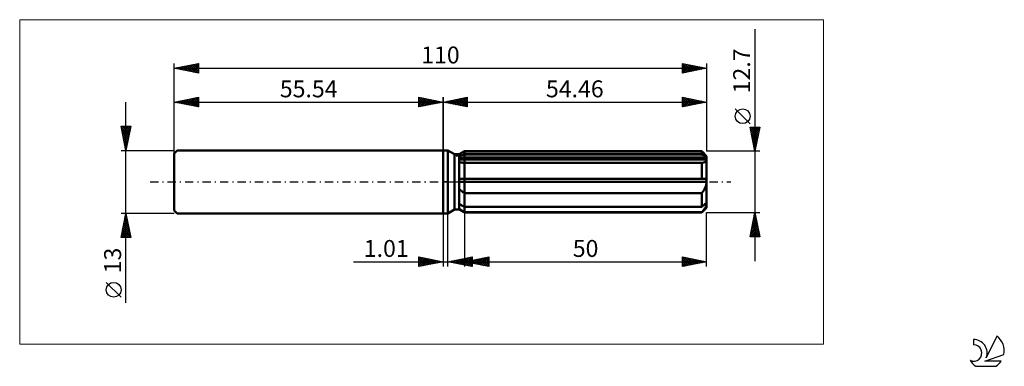
# Model space of a CAD drawing. Units: millimetres. Extents: x -87 to 116, y -38 to 34.
import ezdxf
from ezdxf.enums import TextEntityAlignment as Align

# ---------------------------------------------------------------- set-up
doc = ezdxf.new("R2010")
doc.units = ezdxf.units.MM
doc.header["$LTSCALE"] = 4.25
doc.linetypes.add('LONGDASH_DASH', pattern=[0.85, 0.4, -0.2, 0.05, -0.2])
for name, color, linetype in [('1', 4, 'CONTINUOUS'), ('2', 7, 'CONTINUOUS'), ('4', 2, 'LONGDASH_DASH'), ('CUT', 1, 'CONTINUOUS'), ('INFTOTAL', 9, 'CONTINUOUS'), ('NOCUT', 7, 'CONTINUOUS'), ('SK1', 4, 'CONTINUOUS'), ('SK2', 7, 'CONTINUOUS'), ('SK4', 2, 'LONGDASH_DASH'), ('SK6', 5, 'CONTINUOUS')]:
    doc.layers.add(name, color=color, linetype=linetype)
doc.styles.get("Standard").update_dxf_attribs({"font": 'Monospac821 BT'})

msp = doc.modelspace()

# ---------------------------------------------------------------- linework, layer by layer
at = {"layer": '1', "color": 4, "linetype": 'CONTINUOUS', "lineweight": 50}
for p, q in [((0, 6.5), (1, 6.5)), ((0, -6.5), (0, 6.5)), ((2.36, 5.71), (1, 6.5)), ((1, -6.5), (1, 6.5)), ((3.36, 5.71), (4.46, 6.35)), ((3.36, 5.71), (4.46, 6.35)), ((4.46, 6.35), (53.46, 6.35)), ((4.46, 5.79), (4.46, 6.35)), ((4.46, 5.79), (4.46, 6.35)), ((54.46, 5.35), (53.46, 6.35)), ((53.46, 5.79), (53.46, 6.35)), ((2.36, 5.71), (3.36, 5.71)), ((2.36, -5.71), (2.36, 5.71)), ((3.36, -5.71), (3.36, 5.71)), ((3.36, 5.24), (3.51, 5.31)), ((3.36, 5.24), (3.51, 5.31)), ((3.36, 4.95), (54.42, 4.95)), ((3.36, 4.63), (54.46, 4.63)), ((3.5, 4.07), (3.36, 4.11)), ((3.5, 4.07), (3.36, 4.11)), ((3.64, 4.04), (3.5, 4.07)), ((3.64, 4.04), (3.5, 4.07)), ((3.51, 5.31), (3.66, 5.39)), ((3.51, 5.31), (3.66, 5.39)), ((3.66, 5.39), (3.82, 5.47)), ((3.66, 5.39), (3.82, 5.47)), ((3.82, 5.47), (3.97, 5.55)), ((3.82, 5.47), (3.97, 5.55)), ((3.97, 5.55), (4.13, 5.63)), ((3.97, 5.55), (4.13, 5.63)), ((4.13, 5.63), (4.3, 5.71)), ((4.13, 5.63), (4.3, 5.71)), ((4.3, 5.71), (4.46, 5.79)), ((4.3, 5.71), (4.46, 5.79)), ((4.46, 5.79), (53.46, 5.79)), ((4.46, 4.95), (4.46, 5.79)), ((4.46, 4.63), (4.46, 4.95)), ((4.46, -6.35), (4.46, 4.63)), ((53.61, 5.66), (53.46, 5.79)), ((53.75, 5.54), (53.61, 5.66)), ((53.89, 5.41), (53.75, 5.54)), ((54.03, 5.29), (53.89, 5.41)), ((53.96, 4.05), (54.05, 4.09)), ((54.16, 5.18), (54.03, 5.29)), ((54.05, 4.09), (54.13, 4.12)), ((54.13, 4.12), (54.2, 4.17)), ((54.29, 5.06), (54.16, 5.18)), ((54.2, 4.17), (54.27, 4.22)), ((54.27, 4.22), (54.32, 4.27)), ((54.42, 4.95), (54.29, 5.06)), ((54.32, 4.27), (54.37, 4.33)), ((54.37, 4.33), (54.41, 4.4)), ((54.41, 4.4), (54.44, 4.47)), ((54.43, 4.91), (54.42, 4.95)), ((54.44, 4.86), (54.43, 4.91)), ((54.45, 4.81), (54.44, 4.86)), ((54.44, 4.47), (54.45, 4.55)), ((54.45, 4.77), (54.45, 4.81)), ((54.46, 4.72), (54.45, 4.77)), ((54.45, 4.55), (54.46, 4.63)), ((54.46, -5.35), (54.46, 5.35)), ((54.46, 4.68), (54.46, 4.72)), ((54.46, 4.63), (54.46, 4.68)), ((3.8, 4.02), (3.64, 4.04)), ((3.8, 4.02), (3.64, 4.04)), ((3.96, 4), (3.8, 4.02)), ((3.96, 4), (3.8, 4.02)), ((4.12, 3.98), (3.96, 4)), ((4.12, 3.98), (3.96, 4)), ((4.29, 3.97), (4.12, 3.98)), ((4.29, 3.97), (4.12, 3.98)), ((4.46, 3.96), (4.29, 3.97)), ((4.46, 3.96), (4.29, 3.97)), ((4.46, 3.96), (53.46, 3.96)), ((53.46, 3.96), (53.57, 3.97)), ((53.46, 0.64), (53.46, 3.96)), ((53.57, 3.97), (53.67, 3.98)), ((53.67, 3.98), (53.78, 4)), ((53.78, 4), (53.87, 4.02)), ((53.87, 4.02), (53.96, 4.05)), ((3.36, 0.64), (54.42, 0.64)), ((3.36, 0), (54.46, 0)), ((54.43, 0.54), (54.42, 0.64)), ((54.44, 0.45), (54.43, 0.54)), ((54.45, 0.36), (54.44, 0.45)), ((54.45, 0.27), (54.45, 0.36)), ((54.46, 0.18), (54.45, 0.27)), ((54.45, -0.18), (54.46, 0)), ((54.46, 0.09), (54.46, 0.18)), ((54.46, 0), (54.46, 0.09)), ((3.5, -1.54), (3.36, -1.39)), ((3.5, -1.54), (3.36, -1.39)), ((3.64, -1.68), (3.5, -1.54)), ((3.64, -1.68), (3.5, -1.54)), ((3.8, -1.81), (3.64, -1.68)), ((3.8, -1.81), (3.64, -1.68)), ((3.96, -1.95), (3.8, -1.81)), ((3.96, -1.95), (3.8, -1.81)), ((4.12, -2.08), (3.96, -1.95)), ((4.12, -2.08), (3.96, -1.95)), ((53.67, -2.05), (53.78, -1.91)), ((53.78, -1.91), (53.87, -1.77)), ((53.87, -1.77), (53.96, -1.62)), ((53.96, -1.62), (54.05, -1.47)), ((54.05, -1.47), (54.13, -1.32)), ((54.13, -1.32), (54.2, -1.17)), ((54.2, -1.17), (54.27, -1.01)), ((54.27, -1.01), (54.32, -0.85)), ((54.32, -0.85), (54.37, -0.68)), ((54.37, -0.68), (54.41, -0.52)), ((54.41, -0.52), (54.44, -0.35)), ((54.44, -0.35), (54.45, -0.18)), ((4.29, -2.2), (4.12, -2.08)), ((4.29, -2.2), (4.12, -2.08)), ((4.46, -2.32), (4.29, -2.2)), ((4.46, -2.32), (4.29, -2.2)), ((4.46, -2.32), (53.46, -2.32)), ((53.46, -2.32), (53.57, -2.19)), ((53.46, -5.15), (53.46, -2.32)), ((53.57, -2.19), (53.67, -2.05)), ((1, -6.5), (2.36, -5.71)), ((2.36, -5.71), (3.36, -5.71)), ((3.51, -4.68), (3.36, -4.6)), ((3.51, -4.68), (3.36, -4.6)), ((3.36, -4.63), (3.42, -4.63)), ((3.5, -5.61), (3.36, -5.5)), ((3.5, -5.61), (3.36, -5.5)), ((4.46, -6.35), (3.36, -5.71)), ((4.46, -6.35), (3.36, -5.71)), ((3.64, -5.72), (3.5, -5.61)), ((3.64, -5.72), (3.5, -5.61)), ((3.66, -4.75), (3.51, -4.68)), ((3.66, -4.75), (3.51, -4.68)), ((3.8, -5.83), (3.64, -5.72)), ((3.8, -5.83), (3.64, -5.72)), ((3.82, -4.83), (3.66, -4.75)), ((3.82, -4.83), (3.66, -4.75)), ((3.96, -5.94), (3.8, -5.83)), ((3.96, -5.94), (3.8, -5.83)), ((3.97, -4.91), (3.82, -4.83)), ((3.97, -4.91), (3.82, -4.83)), ((4.12, -6.06), (3.96, -5.94)), ((4.12, -6.06), (3.96, -5.94)), ((4.13, -4.99), (3.97, -4.91)), ((4.13, -4.99), (3.97, -4.91)), ((4.29, -6.17), (4.12, -6.06)), ((4.29, -6.17), (4.12, -6.06)), ((4.3, -5.07), (4.13, -4.99)), ((4.3, -5.07), (4.13, -4.99)), ((4.46, -5.15), (4.3, -5.07)), ((4.46, -5.15), (4.3, -5.07)), ((4.46, -5.15), (53.46, -5.15)), ((53.46, -5.15), (53.61, -5.03)), ((53.46, -6.35), (54.46, -5.35)), ((53.57, -6.16), (53.67, -6.03)), ((53.61, -5.03), (53.75, -4.9)), ((53.67, -6.03), (53.78, -5.91)), ((53.75, -4.9), (53.89, -4.78)), ((53.78, -5.91), (53.87, -5.79)), ((53.87, -5.79), (53.96, -5.67)), ((53.89, -4.78), (54.03, -4.66)), ((53.96, -5.67), (54.05, -5.56)), ((54.03, -4.66), (54.16, -4.54)), ((54.05, -5.56), (54.13, -5.45)), ((54.13, -5.45), (54.2, -5.33)), ((54.16, -4.54), (54.29, -4.43)), ((54.2, -5.33), (54.27, -5.22)), ((54.27, -5.22), (54.32, -5.12)), ((54.29, -4.43), (54.42, -4.32)), ((54.32, -5.12), (54.37, -5.02)), ((54.37, -5.02), (54.41, -4.91)), ((54.41, -4.91), (54.44, -4.82)), ((54.43, -4.36), (54.42, -4.32)), ((54.44, -4.41), (54.43, -4.36)), ((54.45, -4.45), (54.44, -4.41)), ((54.44, -4.82), (54.45, -4.72)), ((54.45, -4.5), (54.45, -4.45)), ((54.46, -4.54), (54.45, -4.5)), ((54.45, -4.72), (54.46, -4.63)), ((54.46, -4.59), (54.46, -4.54)), ((54.46, -4.63), (54.46, -4.59)), ((0, -6.5), (1, -6.5)), ((4.46, -6.28), (4.29, -6.17)), ((4.46, -6.28), (4.29, -6.17)), ((4.46, -6.28), (53.46, -6.28)), ((4.46, -6.35), (53.46, -6.35)), ((53.46, -6.28), (53.57, -6.16)), ((53.46, -6.35), (53.46, -6.28))]:
    msp.add_line(p, q, dxfattribs=at)
at = {"layer": '2', "color": 7, "linetype": 'CONTINUOUS', "lineweight": 25}
for p, q in [((64.46, 31.56), (64.46, -16.35)), ((0, 0), (0, 17.5)), ((0, 16.5), (5, 17.5)), ((0, 16.5), (54.46, 16.5)), ((5, 15.5), (0, 16.5)), ((0.04, 16.51), (0.06, 16.49)), ((0.31, 16.44), (0.47, 16.59)), ((0.39, 16.58), (0.59, 16.38)), ((0.67, 16.37), (1, 16.7)), ((0.75, 16.65), (1.12, 16.28)), ((1.02, 16.3), (1.53, 16.81)), ((1.1, 16.72), (1.65, 16.17)), ((1.38, 16.22), (2.06, 16.91)), ((1.45, 16.79), (2.18, 16.06)), ((1.73, 16.15), (2.59, 17.02)), ((1.81, 16.86), (2.71, 15.96)), ((2.08, 16.08), (3.12, 17.12)), ((2.16, 16.93), (3.24, 15.85)), ((2.44, 16.01), (3.65, 17.23)), ((2.51, 17), (3.77, 15.75)), ((2.79, 15.94), (4.18, 17.34)), ((2.87, 17.07), (4.3, 15.64)), ((3.14, 15.87), (4.72, 17.44)), ((3.22, 17.14), (4.83, 15.53)), ((3.5, 15.8), (5, 17.3)), ((3.57, 17.21), (5, 15.79)), ((3.85, 15.73), (5, 16.88)), ((3.93, 17.29), (5, 16.21)), ((4.2, 15.66), (5, 16.46)), ((4.28, 17.36), (5, 16.64)), ((4.63, 17.43), (5, 17.06)), ((4.99, 17.5), (5, 17.49)), ((5, 17.5), (5, 15.5)), ((49.46, 15.5), (49.46, 17.5)), ((49.46, 17.5), (54.46, 16.5)), ((49.46, 17.26), (49.66, 17.46)), ((49.46, 16.83), (50.02, 17.39)), ((49.46, 16.41), (50.37, 17.32)), ((49.46, 15.98), (50.72, 17.25)), ((49.46, 15.56), (51.08, 17.18)), ((49.46, 17.15), (50.83, 15.77)), ((49.46, 16.73), (50.48, 15.7)), ((54.46, 16.5), (49.46, 15.5)), ((49.46, 16.3), (50.13, 15.63)), ((49.55, 17.48), (51.19, 15.85)), ((49.92, 15.59), (51.43, 17.11)), ((50.08, 17.38), (51.54, 15.92)), ((50.45, 15.7), (51.78, 17.04)), ((50.61, 17.27), (51.9, 15.99)), ((50.98, 15.8), (52.14, 16.96)), ((51.14, 17.16), (52.25, 16.06)), ((51.51, 15.91), (52.49, 16.89)), ((51.67, 17.06), (52.6, 16.13)), ((52.04, 16.02), (52.85, 16.82)), ((52.2, 16.95), (52.96, 16.2)), ((52.57, 16.12), (53.2, 16.75)), ((52.73, 16.85), (53.31, 16.27)), ((53.1, 16.23), (53.55, 16.68)), ((53.26, 16.74), (53.66, 16.34)), ((53.63, 16.33), (53.91, 16.61)), ((53.79, 16.63), (54.02, 16.41)), ((54.16, 16.44), (54.26, 16.54)), ((54.33, 16.53), (54.37, 16.48)), ((54.46, 17.5), (54.46, 6.35)), ((4.56, 15.59), (5, 16.03)), ((4.91, 15.52), (5, 15.61)), ((49.46, 15.88), (49.77, 15.56)), ((63.46, 12.05), (60.4, 15.12)), ((64.46, 6.35), (63.46, 11.35)), ((63.46, 11.35), (65.46, 11.35)), ((63.46, 11.33), (63.49, 11.35)), ((63.49, 11.18), (65.1, 9.57)), ((63.54, 10.97), (63.91, 11.35)), ((63.6, 10.65), (65.03, 9.21)), ((63.61, 10.62), (64.34, 11.35)), ((63.68, 10.26), (64.76, 11.35)), ((63.74, 11.35), (65.17, 9.92)), ((63.75, 9.91), (65.19, 11.35)), ((63.82, 9.56), (65.42, 11.16)), ((63.89, 9.2), (65.32, 10.63)), ((64.17, 11.35), (65.24, 10.27)), ((65.46, 11.35), (64.46, 6.35)), ((64.59, 11.35), (65.32, 10.63)), ((65.02, 11.35), (65.39, 10.98)), ((65.44, 11.35), (65.46, 11.33)), ((63.71, 10.11), (64.96, 8.86)), ((63.81, 9.58), (64.89, 8.51)), ((63.92, 9.05), (64.82, 8.15)), ((63.96, 8.85), (65.21, 10.1)), ((64.03, 8.5), (65.1, 9.57)), ((64.03, 8.52), (64.75, 7.8)), ((64.1, 8.14), (65, 9.04)), ((64.17, 7.79), (64.89, 8.51)), ((65.46, 6.35), (54.46, 6.35)), ((64.13, 7.99), (64.68, 7.45)), ((64.24, 7.44), (64.79, 7.98)), ((64.24, 7.46), (64.61, 7.09)), ((64.31, 7.08), (64.68, 7.45)), ((64.34, 6.93), (64.54, 6.74)), ((64.38, 6.73), (64.57, 6.92)), ((64.45, 6.4), (64.47, 6.39)), ((64.45, 6.38), (64.47, 6.39)), ((0, -6.5), (0, -17.5)), ((1.01, -17.5), (1.01, -6.5)), ((4.46, -6.35), (4.46, -17.5)), ((54.46, -6.35), (65.46, -6.35)), ((54.46, -17.5), (54.46, -6.35)), ((63.46, -11.35), (64.46, -6.35)), ((63.99, -8.7), (64.77, -7.92)), ((64.1, -8.17), (64.7, -7.56)), ((64.11, -8.11), (64.99, -8.98)), ((64.18, -7.75), (64.88, -8.45)), ((64.2, -7.64), (64.63, -7.21)), ((64.25, -7.4), (64.77, -7.92)), ((64.31, -7.11), (64.56, -6.86)), ((64.32, -7.05), (64.67, -7.39)), ((64.39, -6.69), (64.56, -6.86)), ((64.41, -6.58), (64.49, -6.5)), ((64.46, -6.35), (65.46, -11.35)), ((63.46, -11.35), (65.13, -9.68)), ((63.57, -10.82), (65.06, -9.33)), ((63.67, -10.29), (64.99, -8.98)), ((63.76, -9.87), (65.23, -11.35)), ((63.78, -9.76), (64.91, -8.62)), ((63.83, -9.52), (65.41, -11.11)), ((63.88, -9.23), (64.84, -8.27)), ((63.89, -11.35), (65.2, -10.04)), ((63.9, -9.17), (65.3, -10.57)), ((63.97, -8.81), (65.2, -10.04)), ((64.04, -8.46), (65.09, -9.51)), ((65.46, -11.35), (63.46, -11.35)), ((63.47, -11.29), (63.53, -11.35)), ((63.54, -10.93), (63.96, -11.35)), ((63.61, -10.58), (64.38, -11.35)), ((63.68, -10.23), (64.81, -11.35)), ((64.31, -11.35), (65.27, -10.39)), ((64.73, -11.35), (65.34, -10.75)), ((65.16, -11.35), (65.41, -11.1)), ((-5, -17.5), (-5, -15.5)), ((-5, -15.5), (0, -16.5)), ((-5, -15.5), (-3.33, -17.17)), ((-5, -15.92), (-4.65, -15.57)), ((-5, -16.35), (-4.3, -15.64)), ((-5, -16.77), (-3.94, -15.71)), ((-5, -17.19), (-3.59, -15.78)), ((-5, -15.92), (-3.68, -17.24)), ((-4.85, -17.47), (-3.23, -15.85)), ((-4.47, -15.61), (-2.98, -17.1)), ((-4.32, -17.36), (-2.88, -15.92)), ((-3.94, -15.71), (-2.62, -17.02)), ((-3.79, -17.26), (-2.53, -15.99)), ((-3.41, -15.82), (-2.27, -16.95)), ((-3.26, -17.15), (-2.17, -16.07)), ((-2.88, -15.92), (-1.92, -16.88)), ((-2.73, -17.05), (-1.82, -16.14)), ((-2.34, -16.03), (-1.56, -16.81)), ((-2.2, -16.94), (-1.47, -16.21)), ((-1.81, -16.14), (-1.21, -16.74)), ((-1.67, -16.83), (-1.11, -16.28)), ((-1.28, -16.24), (-0.86, -16.67)), ((1.01, -16.5), (6.01, -15.5)), ((2, -16.7), (2.5, -16.2)), ((2.26, -16.25), (2.88, -16.87)), ((2.35, -16.77), (3.03, -16.1)), ((2.61, -16.18), (3.41, -16.98)), ((2.71, -16.84), (3.56, -15.99)), ((2.96, -16.11), (3.94, -17.09)), ((3.06, -16.91), (4.09, -15.88)), ((3.32, -16.04), (4.47, -17.19)), ((3.41, -16.98), (4.62, -15.78)), ((3.67, -15.97), (5, -17.3)), ((3.77, -17.05), (5.15, -15.67)), ((4.03, -15.9), (5.53, -17.4)), ((4.12, -17.12), (5.68, -15.57)), ((4.38, -15.83), (6.01, -17.46)), ((4.46, -16.5), (9.46, -15.5)), ((4.48, -17.19), (6.01, -15.66)), ((4.73, -15.76), (6.01, -17.03)), ((4.83, -17.26), (6.01, -16.08)), ((5.09, -15.68), (6.01, -16.61)), ((5.44, -15.61), (6.01, -16.18)), ((5.5, -16.71), (6.02, -16.19)), ((5.75, -16.24), (6.4, -16.89)), ((5.79, -15.54), (6.01, -15.76)), ((5.85, -16.78), (6.55, -16.08)), ((6.01, -15.5), (6.01, -17.5)), ((6.11, -16.17), (6.93, -16.99)), ((6.2, -16.85), (7.08, -15.98)), ((6.46, -16.1), (7.46, -17.1)), ((6.56, -16.92), (7.61, -15.87)), ((6.81, -16.03), (7.99, -17.21)), ((6.91, -16.99), (8.14, -15.76)), ((7.17, -15.96), (8.52, -17.31)), ((7.27, -17.06), (8.67, -15.66)), ((7.52, -15.89), (9.05, -17.42)), ((7.62, -17.13), (9.2, -15.55)), ((7.88, -15.82), (9.46, -17.4)), ((7.97, -17.2), (9.46, -15.71)), ((8.23, -15.75), (9.46, -16.98)), ((8.33, -17.27), (9.46, -16.14)), ((8.58, -15.68), (9.46, -16.55)), ((8.94, -15.6), (9.46, -16.13)), ((9.29, -15.53), (9.46, -15.7)), ((9.46, -15.5), (9.46, -17.5)), ((49.46, -17.5), (49.46, -15.5)), ((49.46, -15.5), (54.46, -16.5)), ((49.46, -15.52), (51.11, -17.17)), ((49.46, -15.65), (49.59, -15.53)), ((49.46, -16.08), (49.94, -15.6)), ((49.46, -16.5), (50.29, -15.67)), ((49.46, -16.92), (50.65, -15.74)), ((49.46, -17.35), (51, -15.81)), ((49.46, -15.94), (50.76, -17.24)), ((49.8, -17.43), (51.35, -15.88)), ((49.97, -15.6), (51.46, -17.1)), ((50.33, -17.33), (51.71, -15.95)), ((50.5, -15.71), (51.82, -17.03)), ((50.86, -17.22), (52.06, -16.02)), ((51.03, -15.81), (52.17, -16.96)), ((51.39, -17.11), (52.41, -16.09)), ((51.56, -15.92), (52.53, -16.89)), ((51.92, -17.01), (52.77, -16.16)), ((52.09, -16.03), (52.88, -16.82)), ((52.45, -16.9), (53.12, -16.23)), ((52.62, -16.13), (53.23, -16.75)), ((53.15, -16.24), (53.59, -16.67)), ((-18.48, -16.5), (11.01, -16.5)), ((-5, -16.35), (-4.04, -17.31)), ((0, -16.5), (-5, -17.5)), ((-5, -16.77), (-4.39, -17.38)), ((-5, -17.19), (-4.75, -17.45)), ((-1.14, -16.73), (-0.76, -16.35)), ((-0.75, -16.35), (-0.5, -16.6)), ((-0.61, -16.62), (-0.41, -16.42)), ((-0.22, -16.46), (-0.15, -16.53)), ((-0.08, -16.52), (-0.05, -16.49)), ((6.01, -17.5), (1.01, -16.5)), ((1.2, -16.46), (1.29, -16.56)), ((1.29, -16.56), (1.44, -16.41)), ((1.55, -16.39), (1.82, -16.66)), ((1.65, -16.63), (1.97, -16.31)), ((1.9, -16.32), (2.35, -16.77)), ((4.46, -16.5), (54.46, -16.5)), ((9.46, -17.5), (4.46, -16.5)), ((4.69, -16.45), (4.81, -16.57)), ((4.79, -16.57), (4.96, -16.4)), ((5.05, -16.38), (5.34, -16.68)), ((5.14, -16.64), (5.49, -16.29)), ((5.18, -17.33), (6.01, -16.51)), ((5.4, -16.31), (5.87, -16.78)), ((5.54, -17.41), (6.01, -16.93)), ((5.89, -17.48), (6.01, -17.36)), ((8.68, -17.34), (9.46, -16.56)), ((9.03, -17.41), (9.46, -16.99)), ((9.39, -17.49), (9.46, -17.41)), ((49.46, -16.37), (50.4, -17.31)), ((54.46, -16.5), (49.46, -17.5)), ((49.46, -16.79), (50.05, -17.38)), ((49.46, -17.22), (49.7, -17.45)), ((52.98, -16.8), (53.48, -16.3)), ((53.51, -16.69), (53.83, -16.37)), ((53.68, -16.34), (53.94, -16.6)), ((54.04, -16.58), (54.18, -16.44)), ((54.21, -16.45), (54.29, -16.53))]:
    msp.add_line(p, q, dxfattribs=at)
msp.add_circle((61.93, 13.59), 1.53, dxfattribs=at)
at = {"layer": '4', "color": 2, "linetype": 'LONGDASH_DASH', "lineweight": 25}
msp.add_line((0, 0), (54.46, 0), dxfattribs=at)
at = {"layer": 'CUT', "color": 1, "linetype": 'CONTINUOUS', "lineweight": 25}
for p, q in [((2.73, 5.35), (4.46, 6.35)), ((4.46, 6.35), (53.46, 6.35)), ((53.46, 6.35), (54.46, 5.35)), ((54.46, 5.35), (2.73, 5.35))]:
    msp.add_line(p, q, dxfattribs=at)
at = {"layer": 'INFTOTAL', "color": 9, "linetype": 'CONTINUOUS', "lineweight": 18}
for p, q in [((78.61, 33.55), (-87.49, 33.55)), ((-87.49, 33.55), (-87.49, -33.55)), ((78.61, -33.55), (78.61, 33.55)), ((-87.49, -33.55), (78.61, -33.55))]:
    msp.add_line(p, q, dxfattribs=at)
at = {"layer": 'NOCUT', "color": 7, "linetype": 'CONTINUOUS', "lineweight": 25}
for p, q in [((0, 0), (0, 6.5)), ((0, 6.5), (1, 6.5)), ((2.36, 5.71), (1, 6.5)), ((4.46, 6.35), (3.36, 5.71)), ((4.46, 5.35), (4.46, 6.35)), ((3.36, 5.71), (2.36, 5.71)), ((54.46, 5.35), (4.46, 5.35)), ((54.46, 0), (54.46, 5.35)), ((1, 0), (0, 0)), ((1, 0), (54.46, 0))]:
    msp.add_line(p, q, dxfattribs=at)
at = {"layer": 'SK1', "color": 4, "linetype": 'CONTINUOUS', "lineweight": 50}
for p, q in [((-54.94, 6.5), (-55.54, 5.9)), ((0, 6.5), (-54.94, 6.5)), ((-55.54, 5.9), (-55.54, -5.9)), ((-55.54, -5.9), (-54.94, -6.5)), ((-54.94, -6.5), (0, -6.5))]:
    msp.add_line(p, q, dxfattribs=at)
at = {"layer": 'SK2', "color": 7, "linetype": 'CONTINUOUS', "lineweight": 25}
for p, q in [((-55.54, 0), (-55.54, 24.5)), ((-55.54, 23.5), (-50.54, 24.5)), ((-52.25, 22.84), (-50.61, 24.49)), ((-50.76, 24.46), (-50.54, 24.24)), ((-50.54, 24.5), (-50.54, 22.5)), ((49.46, 22.5), (49.46, 24.5)), ((49.46, 24.5), (54.46, 23.5)), ((49.46, 24.47), (49.49, 24.49)), ((49.46, 24.04), (49.84, 24.42)), ((49.82, 24.43), (51.37, 22.88)), ((54.46, 24.5), (54.46, 6.35)), ((-55.54, 23.5), (54.46, 23.5)), ((-50.54, 22.5), (-55.54, 23.5)), ((-55.43, 23.48), (-55.38, 23.53)), ((-55.36, 23.54), (-55.26, 23.44)), ((-55.08, 23.41), (-54.85, 23.64)), ((-55, 23.61), (-54.73, 23.34)), ((-54.73, 23.34), (-54.32, 23.74)), ((-54.65, 23.68), (-54.2, 23.23)), ((-54.37, 23.27), (-53.79, 23.85)), ((-54.3, 23.75), (-53.67, 23.13)), ((-54.02, 23.2), (-53.26, 23.96)), ((-53.94, 23.82), (-53.14, 23.02)), ((-53.67, 23.13), (-52.73, 24.06)), ((-53.59, 23.89), (-52.61, 22.91)), ((-53.31, 23.05), (-52.2, 24.17)), ((-53.23, 23.96), (-52.08, 22.81)), ((-52.96, 22.98), (-51.67, 24.27)), ((-52.88, 24.03), (-51.55, 22.7)), ((-52.61, 22.91), (-51.14, 24.38)), ((-52.53, 24.1), (-51.02, 22.6)), ((-52.17, 24.17), (-50.54, 22.54)), ((-51.9, 22.77), (-50.54, 24.13)), ((-51.82, 24.24), (-50.54, 22.96)), ((-51.55, 22.7), (-50.54, 23.71)), ((-51.47, 24.31), (-50.54, 23.39)), ((-51.19, 22.63), (-50.54, 23.28)), ((-51.11, 24.39), (-50.54, 23.81)), ((-50.84, 22.56), (-50.54, 22.86)), ((49.46, 24.36), (51.01, 22.81)), ((49.46, 23.62), (50.19, 24.35)), ((49.46, 23.19), (50.55, 24.28)), ((49.46, 22.77), (50.9, 24.21)), ((49.46, 23.94), (50.66, 22.74)), ((49.46, 23.51), (50.3, 22.67)), ((54.46, 23.5), (49.46, 22.5)), ((49.46, 23.09), (49.95, 22.6)), ((49.46, 22.66), (49.6, 22.53)), ((49.65, 22.54), (51.25, 24.14)), ((50.18, 22.64), (51.61, 24.07)), ((50.35, 24.32), (51.72, 22.95)), ((50.71, 22.75), (51.96, 24)), ((50.88, 24.22), (52.07, 23.02)), ((51.24, 22.86), (52.32, 23.93)), ((51.41, 24.11), (52.43, 23.09)), ((51.77, 22.96), (52.67, 23.86)), ((51.94, 24), (52.78, 23.16)), ((52.3, 23.07), (53.02, 23.79)), ((52.47, 23.9), (53.13, 23.23)), ((52.83, 23.17), (53.38, 23.72)), ((53, 23.79), (53.49, 23.31)), ((53.36, 23.28), (53.73, 23.65)), ((53.53, 23.69), (53.84, 23.38)), ((53.89, 23.39), (54.08, 23.58)), ((54.06, 23.58), (54.19, 23.45)), ((54.42, 23.49), (54.44, 23.5)), ((-65.54, -24.98), (-65.54, 16.5)), ((-55.54, 6.5), (-55.54, 17.5)), ((-55.54, 16.5), (-50.54, 17.5)), ((-55.54, 16.5), (0, 16.5)), ((-50.54, 15.5), (-55.54, 16.5)), ((-55.53, 16.5), (-55.53, 16.5)), ((-55.26, 16.44), (-55.12, 16.58)), ((-55.18, 16.57), (-55, 16.39)), ((-54.9, 16.37), (-54.59, 16.69)), ((-54.83, 16.64), (-54.47, 16.29)), ((-54.55, 16.3), (-54.06, 16.8)), ((-54.47, 16.71), (-53.94, 16.18)), ((-54.2, 16.23), (-53.52, 16.9)), ((-54.12, 16.78), (-53.41, 16.07)), ((-53.84, 16.16), (-52.99, 17.01)), ((-53.76, 16.86), (-52.88, 15.97)), ((-53.49, 16.09), (-52.46, 17.12)), ((-53.41, 16.93), (-52.35, 15.86)), ((-53.14, 16.02), (-51.93, 17.22)), ((-53.06, 17), (-51.82, 15.76)), ((-52.78, 15.95), (-51.4, 17.33)), ((-52.7, 17.07), (-51.29, 15.65)), ((-52.43, 15.88), (-50.87, 17.43)), ((-52.35, 17.14), (-50.76, 15.54)), ((-52.08, 15.81), (-50.54, 17.34)), ((-52, 17.21), (-50.54, 15.75)), ((-51.72, 15.74), (-50.54, 16.92)), ((-51.64, 17.28), (-50.54, 16.18)), ((-51.37, 15.67), (-50.54, 16.49)), ((-51.29, 17.35), (-50.54, 16.6)), ((-50.94, 17.42), (-50.54, 17.02)), ((-50.58, 17.49), (-50.54, 17.45)), ((-50.54, 17.5), (-50.54, 15.5)), ((-5, 15.5), (-5, 17.5)), ((-5, 17.5), (0, 16.5)), ((-5, 17.49), (-4.99, 17.5)), ((-5, 17.06), (-4.63, 17.43)), ((-5, 16.64), (-4.28, 17.36)), ((-5, 17.3), (-3.5, 15.8)), ((-5, 16.21), (-3.93, 17.29)), ((-5, 15.79), (-3.57, 17.21)), ((-5, 16.88), (-3.85, 15.73)), ((0, 16.5), (-5, 15.5)), ((-5, 16.46), (-4.2, 15.66)), ((-4.83, 15.53), (-3.22, 17.14)), ((-4.72, 17.44), (-3.14, 15.87)), ((-4.3, 15.64), (-2.87, 17.07)), ((-4.18, 17.34), (-2.79, 15.94)), ((-3.77, 15.75), (-2.51, 17)), ((-3.65, 17.23), (-2.44, 16.01)), ((-3.24, 15.85), (-2.16, 16.93)), ((-3.12, 17.12), (-2.08, 16.08)), ((-2.71, 15.96), (-1.81, 16.86)), ((-2.59, 17.02), (-1.73, 16.15)), ((-2.18, 16.06), (-1.45, 16.79)), ((-2.06, 16.91), (-1.38, 16.22)), ((-1.65, 16.17), (-1.1, 16.72)), ((-1.53, 16.81), (-1.02, 16.3)), ((-1.12, 16.28), (-0.75, 16.65)), ((-1, 16.7), (-0.67, 16.37)), ((-0.59, 16.38), (-0.39, 16.58)), ((-0.47, 16.59), (-0.31, 16.44)), ((-0.06, 16.49), (-0.04, 16.51)), ((0, 17.5), (0, 6.5)), ((-51.01, 15.59), (-50.54, 16.07)), ((-50.66, 15.52), (-50.54, 15.65)), ((-5, 16.03), (-4.56, 15.59)), ((-5, 15.61), (-4.91, 15.52)), ((-65.54, 6.5), (-66.54, 11.5)), ((-66.54, 11.5), (-64.54, 11.5)), ((-66.48, 11.21), (-64.91, 9.64)), ((-66.47, 11.17), (-66.14, 11.5)), ((-66.4, 10.81), (-65.72, 11.5)), ((-66.38, 10.68), (-64.98, 9.29)), ((-66.35, 11.5), (-64.84, 9.99)), ((-66.33, 10.46), (-65.29, 11.5)), ((-66.26, 10.11), (-64.87, 11.5)), ((-66.19, 9.75), (-64.56, 11.38)), ((-66.12, 9.4), (-64.67, 10.85)), ((-66.05, 9.05), (-64.78, 10.32)), ((-65.92, 11.5), (-64.77, 10.35)), ((-64.54, 11.5), (-65.54, 6.5)), ((-65.5, 11.5), (-64.7, 10.7)), ((-65.08, 11.5), (-64.63, 11.05)), ((-64.65, 11.5), (-64.56, 11.41)), ((-66.27, 10.15), (-65.05, 8.93)), ((-66.16, 9.62), (-65.12, 8.58)), ((-66.06, 9.09), (-65.19, 8.23)), ((-65.98, 8.69), (-64.88, 9.79)), ((-65.95, 8.56), (-65.27, 7.87)), ((-65.91, 8.34), (-64.99, 9.26)), ((-65.84, 7.98), (-65.09, 8.73)), ((-65.77, 7.63), (-65.2, 8.2)), ((-66.54, 6.5), (-55.54, 6.5)), ((-65.85, 8.03), (-65.34, 7.52)), ((-65.74, 7.5), (-65.41, 7.16)), ((-65.7, 7.28), (-65.31, 7.67)), ((-65.63, 6.97), (-65.48, 6.81)), ((-65.62, 6.92), (-65.41, 7.14)), ((-65.55, 6.57), (-65.52, 6.61)), ((-65.54, -6.5), (-66.54, -6.5)), ((-66.54, -11.5), (-65.54, -6.5)), ((-65.98, -8.71), (-65.25, -7.97)), ((-65.88, -8.18), (-65.32, -7.62)), ((-65.85, -8.03), (-65.08, -8.8)), ((-65.78, -7.68), (-65.19, -8.27)), ((-65.77, -7.64), (-65.39, -7.26)), ((-65.7, -7.32), (-65.29, -7.74)), ((-65.66, -7.11), (-65.46, -6.91)), ((-65.63, -6.97), (-65.4, -7.21)), ((-65.56, -6.58), (-65.53, -6.56)), ((-65.56, -6.62), (-65.5, -6.68)), ((-55.54, -6.5), (-65.54, -6.5)), ((-65.54, -6.5), (-64.54, -11.5)), ((-66.51, -11.36), (-64.89, -9.74)), ((-66.41, -10.83), (-64.96, -9.38)), ((-66.3, -10.3), (-65.03, -9.03)), ((-66.27, -10.15), (-64.92, -11.5)), ((-66.23, -11.5), (-64.82, -10.09)), ((-66.2, -9.8), (-64.55, -11.45)), ((-66.19, -9.77), (-65.1, -8.68)), ((-66.13, -9.45), (-64.66, -10.92)), ((-66.09, -9.24), (-65.18, -8.32)), ((-66.06, -9.09), (-64.76, -10.39)), ((-65.99, -8.74), (-64.87, -9.86)), ((-65.92, -8.38), (-64.97, -9.33)), ((-64.54, -11.5), (-66.54, -11.5)), ((-66.48, -11.21), (-66.2, -11.5)), ((-66.41, -10.86), (-65.77, -11.5)), ((-66.34, -10.51), (-65.35, -11.5)), ((-65.81, -11.5), (-64.75, -10.45)), ((-65.38, -11.5), (-64.68, -10.8)), ((-64.96, -11.5), (-64.61, -11.15)), ((-66.54, -23.83), (-69.6, -20.77))]:
    msp.add_line(p, q, dxfattribs=at)
msp.add_circle((-68.07, -22.3), 1.53, dxfattribs=at)
at = {"layer": 'SK4', "color": 2, "linetype": 'LONGDASH_DASH', "lineweight": 25}
msp.add_line((-60.54, 0), (59.46, 0), dxfattribs=at)
at = {"layer": 'SK6', "color": 5, "linetype": 'CONTINUOUS', "lineweight": 25}
for p, q in [((114.45, -31.88), (112.26, -36.34)), ((109.66, -32.58), (109.66, -33.69)), ((112, -37.04), (115.92, -35.68)), ((110.12, -38.12), (114.26, -38.12)), ((115.36, -37.04), (112, -37.04))]:
    msp.add_line(p, q, dxfattribs=at)
for centre, radius, start, end in [((112.19, -34.93), 3.8, 348.7239, 53.4691), ((109.67, -35.37), 1.68, 243.4215, 90.3602), ((109.68, -35.35), 2.76, 338.9379, 90.4446), ((112.19, -34.93), 3.8, 210.5484, 236.978), ((112.19, -34.93), 3.8, 303.022, 326.3732)]:
    msp.add_arc(centre, radius, start, end, dxfattribs=at)

# ---------------------------------------------------------------- texts
at = {"layer": '2', "color": 7, "linetype": 'CONTINUOUS', "lineweight": 25}
msp.add_text('12.7', height=3.5, rotation=90, dxfattribs=at).set_placement((63.46, 22.96), align=Align.CENTER)
for s, p in [('54.46', (27.23, 17.5)), ('1.01', (-11.74, -15.5)), ('50', (29.46, -15.5))]:
    msp.add_text(s, height=3.5, dxfattribs=at).set_placement(p, align=Align.CENTER)
at = {"layer": 'SK2', "color": 7, "linetype": 'CONTINUOUS', "lineweight": 25}
for s, p in [('110', (-0.54, 24.5)), ('55.54', (-27.77, 17.5))]:
    msp.add_text(s, height=3.5, dxfattribs=at).set_placement(p, align=Align.CENTER)
msp.add_text('13', height=3.5, rotation=90, dxfattribs=at).set_placement((-66.54, -16.24), align=Align.CENTER)

doc.saveas('drawing.dxf')
